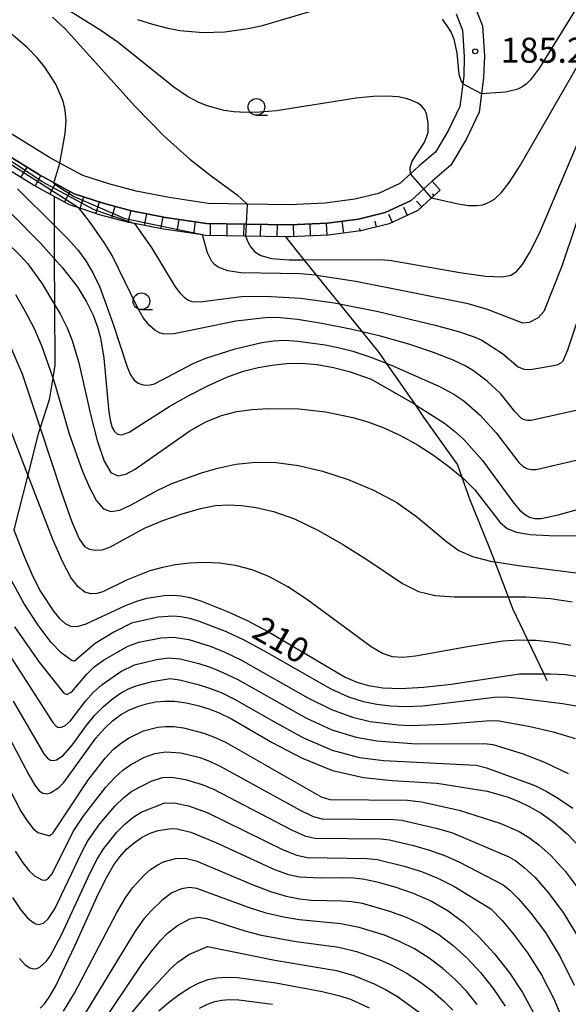
# Model space of a CAD drawing. Extents: x -8000 to -6000, y 87000 to 88500.
# Drawn here: x -7411 to -7328, y 87726 to 87873 of the extents above; entities that cross this region are included whole.
import ezdxf

# ---------------------------------------------------------------- set-up
doc = ezdxf.new("R2010")
doc.units = 0
for name, color, linetype in [('2101000', 7, 'Continuous'), ('2103000', 6, 'Continuous'), ('6331000', 2, 'Continuous'), ('7101000', 4, 'Continuous'), ('7101001', 8, 'Continuous'), ('7102000', 2, 'Continuous'), ('7102001', 8, 'Continuous'), ('7201110', 2, 'Continuous'), ('7201121', 63, 'Continuous'), ('7201990', 2, 'Continuous'), ('7312000', 4, 'Continuous')]:
    doc.layers.add(name, color=color, linetype=linetype)
doc.styles.add('Dm_Anotation', font='txt.shx', dxfattribs={"bigfont": 'PSCDM.shx'})

# ---------------------------------------------------------------- blocks, each defined once
blk = doc.blocks.new('633100')
at = {"layer": '6331000'}
blk.add_lwpolyline([(0, -0.5), (0.67, -0.5)], dxfattribs=at)
blk.add_circle((0, 0), 0.5, dxfattribs=at)
blk = doc.blocks.new('731200')
at = {"layer": '7312000'}
blk.add_circle((0, 0), 0.15, dxfattribs=at)

msp = doc.modelspace()

# ---------------------------------------------------------------- linework, layer by layer
at = {"layer": '2101000', "flags": 128}
for points in [[(-7406.39, 87885.74), (-7398.58, 87883.95), (-7390.32, 87883.66), (-7382.98, 87883.84), (-7373.97, 87884.08), (-7365.16, 87884.23), (-7360.49, 87884.37), (-7355.25, 87884.45), (-7351.5, 87883.95), (-7348.87, 87882.71), (-7346.4, 87880.94), (-7343.96, 87878.24), (-7342.47, 87875.2), (-7341.29, 87872.17)], [(-7345.22, 87873.99), (-7344.26, 87871.52), (-7344.01, 87867.6), (-7344.09, 87864.67), (-7344.24, 87863.51), (-7344.68, 87860.12), (-7346.37, 87856.58), (-7348.33, 87853.28), (-7350.78, 87851.2), (-7352.04, 87850.04), (-7353.64, 87848.56), (-7356.84, 87847.07), (-7360.4, 87846.21), (-7364.83, 87845.62), (-7370.18, 87845.39), (-7376.54, 87845.5), (-7382.38, 87845.6), (-7388.23, 87846.46), (-7393.16, 87847.42), (-7397.26, 87848.51), (-7401.15, 87849.8), (-7404.59, 87851.64), (-7406.13, 87852.47), (-7414.32, 87857.49)], [(-7341.29, 87872.17), (-7341, 87867.65), (-7341.1, 87864.44), (-7341.41, 87862.03), (-7341.76, 87859.26), (-7343.73, 87855.16), (-7346, 87851.32), (-7348.79, 87848.95), (-7351.95, 87846.04), (-7355.85, 87844.22), (-7359.85, 87843.26), (-7364.56, 87842.63), (-7370.14, 87842.39), (-7376.68, 87842.5), (-7382.62, 87842.6), (-7388.74, 87843.5), (-7393.83, 87844.5), (-7398.12, 87845.63), (-7402.42, 87847.05), (-7407.65, 87849.89), (-7416.01, 87855)]]:
    msp.add_lwpolyline(points, dxfattribs=at)
at = {"layer": '2103000', "flags": 128}
for points in [[(-7405.45, 87846.65), (-7405.43, 87842.35), (-7405.42, 87837.34), (-7405.39, 87830.46), (-7405.36, 87821.39), (-7405.66, 87819.48), (-7406.18, 87816.19), (-7407.55, 87811.97), (-7407.84, 87811.07), (-7409.39, 87804.94), (-7411.47, 87796.7)], [(-7370.8, 87840.6), (-7368.02, 87837.15), (-7366.14, 87834.82), (-7362.69, 87830.54), (-7359.32, 87826.38), (-7356.8, 87823.25), (-7355.69, 87821.65), (-7351.43, 87815.51), (-7350, 87813.45), (-7345, 87806.46), (-7344.35, 87804.58), (-7343.23, 87801.35), (-7340.21, 87793.95), (-7339.43, 87791.92), (-7337.42, 87786.67), (-7336.76, 87784.95), (-7334.48, 87780.15), (-7332.1, 87775.16), (-7331.62, 87774.14)]]:
    msp.add_lwpolyline(points, dxfattribs=at)
at = {"layer": '7101000', "flags": 128}
for points in [[(-7405.67, 87873.48), (-7403.78, 87871.72), (-7393.29, 87860.12), (-7388.95, 87855.65), (-7385.09, 87852.2), (-7381.9, 87849.74), (-7378.03, 87846.9), (-7376.54, 87845.5)], [(-7376.76, 87840.7), (-7376.38, 87839.73), (-7376, 87839.03), (-7375.4, 87838.35), (-7374.48, 87837.78), (-7372.89, 87837.37), (-7370.24, 87837.14), (-7368.02, 87837.15), (-7356.47, 87837.21), (-7354.89, 87837.07), (-7344.66, 87835.26), (-7340.81, 87834.72), (-7338.35, 87834.59), (-7336.98, 87834.86), (-7336.13, 87835.47), (-7335.28, 87836.44), (-7334.21, 87838.17), (-7332.75, 87841.15), (-7321.32, 87868.08)], [(-7411.95, 87844.13), (-7407.45, 87839.6), (-7405.42, 87837.34), (-7404.18, 87835.97), (-7402.01, 87833.15), (-7400.59, 87830.86), (-7399.6, 87828.85), (-7398.92, 87827.06), (-7398.48, 87825.44), (-7398.02, 87822.41), (-7397.25, 87814.33), (-7397.01, 87812.95), (-7396.74, 87812.05), (-7396.41, 87811.46), (-7395.97, 87811.05), (-7395.29, 87810.95), (-7394.22, 87811.32), (-7388.09, 87815.21), (-7385.27, 87816.83), (-7382.34, 87818.34), (-7379.55, 87819.58), (-7377.09, 87820.46), (-7374.88, 87821.02), (-7372.77, 87821.38), (-7370.62, 87821.6), (-7368.39, 87821.65), (-7366.03, 87821.46), (-7363.58, 87821.01), (-7361.24, 87820.41), (-7357.93, 87819.27), (-7351.43, 87815.51), (-7351.05, 87815.29), (-7346.99, 87812.67), (-7345.47, 87811.5), (-7344.07, 87810.22), (-7341.25, 87807.07), (-7336.57, 87800.69), (-7335.74, 87799.7), (-7334.98, 87799.04), (-7334.23, 87798.63), (-7333.43, 87798.43), (-7332.5, 87798.43), (-7329.96, 87798.98), (-7326.7, 87799.84)], [(-7411.47, 87796.7), (-7410.04, 87792.97), (-7408.63, 87789.71), (-7407.47, 87787.47), (-7405.53, 87784.52), (-7404.65, 87783.44), (-7403.81, 87782.68), (-7402.98, 87782.27), (-7402, 87782.25), (-7400.66, 87782.64), (-7394.76, 87785.38)], [(-7394.76, 87785.38), (-7393.04, 87786.05), (-7391.57, 87786.49), (-7388.94, 87786.89), (-7387.66, 87786.91), (-7386.39, 87786.82), (-7385.09, 87786.58), (-7383.6, 87786.15), (-7379.35, 87784.45), (-7376.52, 87783.11), (-7373.35, 87781.46), (-7361.84, 87774.67), (-7360.1, 87773.88), (-7358.34, 87773.38), (-7356.2, 87773.06), (-7353.5, 87772.95), (-7350.09, 87773.13), (-7345.99, 87773.6), (-7335.73, 87775.15), (-7332.1, 87775.16), (-7331.08, 87775.16), (-7328.89, 87775.04), (-7326.8, 87774.76)], [(-7413.53, 87768.15), (-7409.23, 87760), (-7408.34, 87758.49), (-7407.68, 87757.64), (-7407.12, 87757.26), (-7406.56, 87757.19), (-7405.99, 87757.34), (-7404.75, 87758.13), (-7404, 87758.88), (-7399.17, 87765.51), (-7397.9, 87766.98), (-7396.7, 87768.11), (-7395.49, 87768.98), (-7394.23, 87769.68), (-7392.92, 87770.23), (-7391.59, 87770.64), (-7390.26, 87770.93), (-7388.88, 87771.07), (-7387.36, 87771.03), (-7385.68, 87770.79), (-7383.93, 87770.4), (-7382.26, 87769.9), (-7380.7, 87769.31), (-7378.88, 87768.41), (-7372.76, 87764.87), (-7368.41, 87762.58), (-7363.72, 87760.68), (-7359.1, 87759.61), (-7354.8, 87759.18), (-7348.05, 87758.75), (-7340.59, 87757.55), (-7337.58, 87756.71), (-7335.95, 87756.08), (-7334.26, 87755.29), (-7332.51, 87754.27), (-7330.65, 87752.94), (-7328.6, 87751.16), (-7326.32, 87748.77)], [(-7407.52, 87725.09), (-7406.9, 87725.73), (-7406.19, 87726.71), (-7405.26, 87728.3), (-7402.29, 87734.49), (-7398.77, 87742.23), (-7397.5, 87744.81), (-7396.51, 87746.52), (-7395.6, 87747.76), (-7394.58, 87748.87), (-7393.46, 87749.86), (-7392.26, 87750.68), (-7391.04, 87751.27), (-7389.86, 87751.66), (-7387.87, 87751.99), (-7387.02, 87751.95), (-7384.95, 87751.43), (-7381.24, 87749.9), (-7372.44, 87745.84), (-7370.32, 87745.08), (-7368.69, 87744.72), (-7365.55, 87744.61), (-7362.12, 87744.66), (-7360.55, 87744.59), (-7358.9, 87744.37), (-7356.91, 87743.94), (-7354.43, 87743.25), (-7351.65, 87742.29), (-7348.9, 87741.09), (-7346.4, 87739.64), (-7344.09, 87737.89), (-7341.82, 87735.77), (-7339.5, 87733.23), (-7337.25, 87730.39), (-7335.26, 87727.4), (-7333.64, 87724.38)], [(-7389.74, 87724.66), (-7388.31, 87725.92), (-7386.73, 87727.12), (-7385.15, 87728.13), (-7383.71, 87728.87), (-7382.37, 87729.35), (-7381.06, 87729.63), (-7379.69, 87729.74), (-7377.95, 87729.67), (-7372.23, 87728.87), (-7365.28, 87727.57), (-7362.82, 87726.97), (-7361.05, 87726.4), (-7358.27, 87725.11)]]:
    msp.add_lwpolyline(points, dxfattribs=at)
at = {"layer": '7101001', "flags": 128}
msp.add_lwpolyline([(-7376.54, 87845.5), (-7376.68, 87842.5), (-7376.76, 87840.7)], dxfattribs=at)
at = {"layer": '7102000', "flags": 128}
for points in [[(-7326.74, 87893.54), (-7325.58, 87884.62), (-7325.33, 87881.81), (-7325.32, 87879.68), (-7325.61, 87878), (-7326.26, 87876.41), (-7332.73, 87865.89), (-7334.08, 87864.1), (-7334.73, 87863.47), (-7335.4, 87862.99), (-7336.12, 87862.66), (-7337.83, 87862.28), (-7341.41, 87862.03)], [(-7404.59, 87851.64), (-7403.8, 87856.07), (-7403.66, 87857.94), (-7403.77, 87859.55), (-7404.11, 87860.93), (-7405.21, 87863.46), (-7406.82, 87866.02), (-7407.91, 87867.37), (-7409.43, 87868.91), (-7411.64, 87870.79), (-7414.66, 87873.08), (-7421.46, 87877.72)], [(-7352.04, 87850.04), (-7352.1, 87850.98), (-7351.8, 87851.92), (-7350.03, 87854.67), (-7349.64, 87855.51), (-7349.43, 87856.27), (-7349.39, 87857.66), (-7349.64, 87859.01), (-7349.93, 87859.61), (-7350.38, 87860.14), (-7350.98, 87860.59), (-7351.75, 87860.98), (-7352.69, 87861.31), (-7353.92, 87861.56), (-7355.54, 87861.67), (-7357.65, 87861.61), (-7360.19, 87861.38), (-7372.12, 87859.48), (-7374.62, 87859.24), (-7376.73, 87859.19), (-7378.5, 87859.29), (-7379.97, 87859.5), (-7382.5, 87860.22), (-7383.85, 87860.76), (-7385.45, 87861.6), (-7387.51, 87863), (-7395.86, 87869.68), (-7398.44, 87871.49), (-7405.73, 87876.05)], [(-7392.94, 87873.15), (-7390.73, 87872.45), (-7388.59, 87871.89), (-7386.61, 87871.51), (-7383.1, 87871.21), (-7379.88, 87871.3), (-7376.4, 87871.78), (-7374.22, 87872.25), (-7361.42, 87876.09)], [(-7347.34, 87873.18), (-7346.61, 87872.21), (-7345.99, 87871.2), (-7345.56, 87870.19), (-7345.12, 87868.08), (-7344.8, 87864.93), (-7344.48, 87863.89), (-7344.24, 87863.51)], [(-7348.9, 87846.41), (-7344.93, 87845.54), (-7343.37, 87845.3), (-7342.15, 87845.26), (-7341.2, 87845.4), (-7340.37, 87845.72), (-7339.5, 87846.23), (-7338.48, 87847.16), (-7337.21, 87848.77), (-7335.61, 87851.26), (-7326.95, 87866.36)], [(-7323.44, 87853.89), (-7329.38, 87836.2), (-7332.11, 87829.42), (-7332.93, 87828.48), (-7334.28, 87827.77), (-7335.24, 87827.66), (-7340.52, 87829.73), (-7343.43, 87830.56), (-7360.24, 87833.88), (-7366.14, 87834.82), (-7366.25, 87834.84), (-7368.59, 87835.03), (-7377.46, 87835.21), (-7379.43, 87835.48), (-7380.85, 87836.05), (-7381.41, 87836.44), (-7381.84, 87836.92), (-7382.47, 87838.19), (-7383.23, 87840.88)], [(-7410.93, 87847.79), (-7405.43, 87842.35), (-7403.43, 87840.36), (-7401.95, 87838.69), (-7400.7, 87837.02), (-7399.62, 87835.21), (-7398.61, 87833.07), (-7396.64, 87827.67), (-7394.52, 87821.13), (-7393.98, 87819.9), (-7393.43, 87819.12), (-7392.86, 87818.69), (-7392.28, 87818.47), (-7391.69, 87818.38), (-7391.08, 87818.41), (-7390.41, 87818.59), (-7384.63, 87821.62), (-7382.71, 87822.42), (-7378.32, 87823.8), (-7374.34, 87824.76), (-7372.59, 87825.02), (-7370.82, 87825.1), (-7368.88, 87824.99), (-7364.85, 87824.42), (-7362.89, 87824.03), (-7360.72, 87823.46), (-7358.01, 87822.56), (-7355.69, 87821.65), (-7354.6, 87821.22), (-7347.8, 87818.21), (-7345.57, 87817.02), (-7344.05, 87816.02), (-7341.63, 87813.87), (-7339.23, 87811.24), (-7335.83, 87806.77), (-7335.23, 87806.24), (-7334.63, 87805.92), (-7333.99, 87805.76), (-7333.24, 87805.76), (-7327.26, 87807.14)], [(-7327.03, 87814.62), (-7333.99, 87813.08), (-7334.55, 87813.08), (-7335.03, 87813.2), (-7335.48, 87813.45), (-7336.43, 87814.43), (-7338.57, 87817.15), (-7340.6, 87819), (-7342.6, 87820.53), (-7343.85, 87821.27), (-7345.75, 87822.16), (-7348.62, 87823.27), (-7352.29, 87824.51), (-7356.53, 87825.72), (-7359.32, 87826.38), (-7361.04, 87826.78), (-7365.36, 87827.62), (-7368.97, 87828.19), (-7371.53, 87828.47), (-7373.34, 87828.51), (-7378.21, 87827.98), (-7387.46, 87826.05), (-7388.94, 87826.02), (-7389.64, 87826.21), (-7390.38, 87826.6), (-7391.17, 87827.29), (-7392.03, 87828.41), (-7392.95, 87830.01), (-7396.77, 87837.79), (-7397.84, 87839.61), (-7400.15, 87842.9), (-7401.72, 87844.93)], [(-7393.41, 87842.58), (-7390.8, 87838.88), (-7387.29, 87833.12), (-7386.59, 87832.2), (-7385.97, 87831.55), (-7385.39, 87831.14), (-7384.82, 87830.93), (-7383.55, 87830.86), (-7377.35, 87831.64), (-7373.81, 87831.71), (-7368.54, 87831.4), (-7363.81, 87830.76), (-7362.69, 87830.54), (-7356.89, 87829.43), (-7348.37, 87827.37), (-7344.89, 87826.41), (-7342.66, 87825.67), (-7341.39, 87825.11), (-7338.29, 87823.11), (-7335.91, 87821.11), (-7335.09, 87820.78), (-7334.08, 87820.71), (-7330.1, 87821.44), (-7329.44, 87821.77), (-7329.19, 87822.02), (-7328.5, 87823.65), (-7325.03, 87833.97)], [(-7412.57, 87839.8), (-7410.51, 87837.82), (-7409.36, 87836.57), (-7407.25, 87833.53), (-7405.39, 87830.46), (-7404.54, 87829.05), (-7403.5, 87826.94), (-7402.72, 87825.05), (-7401.72, 87821.72), (-7399.93, 87813.78), (-7398.97, 87810.07), (-7397.95, 87807.01), (-7396.95, 87805.31), (-7395.91, 87804.78), (-7394.72, 87805.05), (-7393.29, 87805.81), (-7385.1, 87811.53), (-7382.72, 87812.88), (-7380.39, 87813.82), (-7378.09, 87814.41), (-7375.76, 87814.73), (-7373.37, 87814.89), (-7368.77, 87814.83), (-7364.81, 87814.36), (-7360.71, 87813.52), (-7358.43, 87812.88), (-7356.03, 87812), (-7353.54, 87810.84), (-7351.03, 87809.44), (-7348.6, 87807.88), (-7346.31, 87806.21), (-7344.35, 87804.58), (-7344.23, 87804.48), (-7342.44, 87802.69), (-7338.68, 87797.87), (-7337.59, 87796.93), (-7336.19, 87796.35), (-7334.16, 87796.02), (-7331.31, 87795.86), (-7322.58, 87795.81)], [(-7411.22, 87831.93), (-7409.81, 87829.5), (-7408.44, 87826.86), (-7407.28, 87824.19), (-7405.66, 87819.48), (-7405.23, 87818.23), (-7403.19, 87811.09), (-7401.25, 87805.59), (-7400.16, 87803.04), (-7399.08, 87801.05), (-7398.05, 87799.86), (-7396.94, 87799.44), (-7395.6, 87799.68), (-7393.92, 87800.45), (-7389.91, 87802.65), (-7387.81, 87803.63), (-7383.38, 87805.23), (-7380.9, 87805.95), (-7378.21, 87806.54), (-7375.3, 87806.86), (-7372.18, 87806.8), (-7368.82, 87806.34), (-7365.22, 87805.48), (-7361.41, 87804.24), (-7357.61, 87802.65), (-7354.12, 87800.79), (-7351.16, 87798.72), (-7346.64, 87794.92), (-7344.83, 87793.62), (-7342.77, 87792.7), (-7339.89, 87791.99), (-7339.43, 87791.92), (-7335.84, 87791.37), (-7323.77, 87789.83)], [(-7412.42, 87825.15), (-7410.23, 87820.08), (-7407.55, 87811.97), (-7404.3, 87802.14), (-7402.79, 87797.93), (-7401.7, 87795.38), (-7400.88, 87794.21), (-7400.14, 87793.8), (-7399.27, 87793.66), (-7398.25, 87793.74), (-7397.08, 87794.12), (-7391.89, 87796.95), (-7389.18, 87798.1), (-7386.24, 87799.13), (-7383.5, 87799.91), (-7381.26, 87800.33), (-7379.32, 87800.44), (-7377.39, 87800.33), (-7375.18, 87800.05), (-7372.57, 87799.45), (-7369.46, 87798.34), (-7365.86, 87796.6), (-7362.1, 87794.47), (-7358.62, 87792.27), (-7353.25, 87788.65), (-7350.88, 87787.5), (-7348.36, 87786.88), (-7345.54, 87786.67), (-7337.42, 87786.67), (-7334.78, 87786.67), (-7331.1, 87786.43), (-7327.86, 87785.91)], [(-7373.16, 87789.65), (-7375.76, 87790.71), (-7378.27, 87791.39), (-7380.67, 87791.74), (-7382.98, 87791.83), (-7385.17, 87791.71), (-7387.24, 87791.47), (-7389.21, 87791.08), (-7391.1, 87790.56), (-7394.58, 87789.17), (-7398.14, 87787.45), (-7399.03, 87787.18), (-7399.92, 87787.11), (-7400.86, 87787.38), (-7401.85, 87788.15), (-7402.92, 87789.58), (-7404.15, 87791.88), (-7405.66, 87795.27), (-7409.39, 87804.94), (-7416.3, 87822.86)], [(-7326.07, 87770.11), (-7329.27, 87770.67), (-7335.71, 87771.47), (-7337.81, 87771.63), (-7339.48, 87771.61), (-7350.23, 87770.29), (-7352.85, 87770.19), (-7355.08, 87770.28), (-7357.11, 87770.54), (-7359.11, 87770.95), (-7361.3, 87771.66), (-7363.92, 87772.84), (-7373.95, 87778.56), (-7376.99, 87780.17), (-7379.62, 87781.42), (-7383.66, 87783), (-7385.17, 87783.43), (-7386.45, 87783.68), (-7387.61, 87783.79), (-7389.85, 87783.65), (-7393.83, 87782.75), (-7396.49, 87781.4), (-7399.31, 87779.67), (-7402.4, 87777.04), (-7402.74, 87777.08), (-7404.39, 87778.28), (-7405.88, 87779.83), (-7407.84, 87782.41), (-7409.99, 87785.75), (-7412.15, 87789.69)], [(-7328.04, 87779.39), (-7330.66, 87779.86), (-7333.23, 87780.12), (-7334.48, 87780.15), (-7335.73, 87780.18), (-7338.16, 87780.03), (-7343.24, 87779.26), (-7351.3, 87777.77), (-7353.2, 87777.57), (-7354.76, 87777.68), (-7356.26, 87778.19), (-7357.96, 87779.17), (-7367.62, 87786.35), (-7370.44, 87788.19), (-7373.16, 87789.65)], [(-7415.11, 87782.52), (-7405.65, 87767.88), (-7405.21, 87767.37), (-7404.87, 87767.15), (-7404.53, 87767.1), (-7403.83, 87767.38), (-7403, 87768.12), (-7400.76, 87771.07), (-7399.61, 87772.35), (-7398.24, 87773.56), (-7395.47, 87775.47), (-7393.38, 87776.49), (-7390.1, 87777.29), (-7388.27, 87777.54), (-7386.58, 87777.4), (-7383.78, 87776.7), (-7382.05, 87776.12), (-7380.16, 87775.36), (-7377.94, 87774.29), (-7367.75, 87768.57), (-7363.82, 87766.76), (-7360.22, 87765.64), (-7357.12, 87765.09), (-7351.22, 87764.65), (-7341, 87764.72), (-7339.73, 87764.54), (-7335.33, 87763.2), (-7331.99, 87761.91), (-7328.42, 87760.2)], [(-7411.37, 87782.18), (-7407.7, 87776.87), (-7403.98, 87772.24), (-7403.52, 87772.06), (-7402.79, 87772.44), (-7400.53, 87775.11), (-7399.42, 87776.17), (-7398.06, 87777.19), (-7394.39, 87779.3), (-7392.77, 87779.87), (-7389.46, 87780.55), (-7387.56, 87780.66), (-7385.25, 87780.28), (-7381.94, 87779.24), (-7379.89, 87778.39), (-7377.47, 87777.23), (-7367.42, 87771.57), (-7363.87, 87769.8), (-7360.76, 87768.65), (-7358.11, 87768.02), (-7353.93, 87767.5), (-7352.01, 87767.41), (-7346.98, 87767.61), (-7340.1, 87768.17), (-7338.78, 87768.13), (-7334.12, 87767.27), (-7330.7, 87766.45), (-7327.39, 87765.46)], [(-7411.58, 87771.06), (-7407, 87763.18), (-7406.44, 87762.5), (-7405.99, 87762.2), (-7405.55, 87762.15), (-7405.09, 87762.27), (-7404.1, 87762.9), (-7402.74, 87764.44), (-7400.64, 87767.37), (-7399.39, 87768.93), (-7398.07, 87770.27), (-7396.75, 87771.37), (-7395.48, 87772.23), (-7394.29, 87772.88), (-7393.15, 87773.36), (-7390.78, 87774), (-7388.04, 87774.43), (-7386.64, 87774.26), (-7383.85, 87773.55), (-7382.16, 87773.01), (-7380.43, 87772.34), (-7378.41, 87771.35), (-7372.2, 87767.81), (-7368.08, 87765.58), (-7363.77, 87763.72), (-7359.68, 87762.63), (-7356.12, 87762.16), (-7342.21, 87761.48), (-7340.66, 87761.08), (-7333.46, 87758.43), (-7331.73, 87757.59), (-7329.87, 87756.49), (-7327.75, 87755.01)], [(-7415.49, 87764.24), (-7410.42, 87754.59), (-7409.48, 87753.12), (-7408.63, 87752.05), (-7407.87, 87751.4), (-7406.08, 87750.87), (-7405.59, 87751.33), (-7400.38, 87759.16), (-7397.78, 87762.54), (-7396.53, 87763.84), (-7395.35, 87764.82), (-7394.22, 87765.57), (-7392.04, 87766.6), (-7389.91, 87767.16), (-7388.78, 87767.27), (-7387.52, 87767.24), (-7386.08, 87767.04), (-7383.03, 87766.28), (-7381.55, 87765.73), (-7379.79, 87764.9), (-7365.43, 87756.71), (-7364.13, 87756.33), (-7352.52, 87756.25), (-7350.41, 87755.98), (-7344.76, 87754.72), (-7338.53, 87752.71), (-7335.8, 87751.52), (-7334.39, 87750.7), (-7332.84, 87749.55), (-7331.03, 87747.92), (-7328.89, 87745.61), (-7326.5, 87742.42)], [(-7411.29, 87748.59), (-7410.15, 87746.84), (-7409.17, 87745.63), (-7408.37, 87744.89), (-7407.3, 87744.28), (-7406.73, 87744.26), (-7406.27, 87744.53), (-7405.74, 87745.17), (-7402.57, 87751.55), (-7401, 87753.94), (-7397.69, 87758.15), (-7396.4, 87759.58), (-7395.16, 87760.7), (-7394, 87761.53), (-7392.01, 87762.62), (-7390.36, 87763.22), (-7388.69, 87763.48), (-7386.48, 87763.29), (-7383.79, 87762.65), (-7382.4, 87762.16), (-7380.69, 87761.39), (-7368.58, 87754.74), (-7366.65, 87753.8), (-7365.27, 87753.43), (-7354.53, 87753.34), (-7353.34, 87753.22), (-7348, 87751.98), (-7345.79, 87751.31), (-7337.35, 87747.75), (-7336.28, 87747.12), (-7335.04, 87746.16), (-7333.46, 87744.67), (-7331.47, 87742.45), (-7329.18, 87739.4), (-7326.8, 87735.44)], [(-7411.67, 87741.63), (-7410.47, 87739.85), (-7409.51, 87738.71), (-7408.76, 87738.03), (-7408.19, 87737.69), (-7407.74, 87737.59), (-7407.03, 87737.8), (-7406.32, 87738.43), (-7405.33, 87739.97), (-7401.31, 87748.44), (-7400.37, 87750.15), (-7398.58, 87752.68), (-7396.28, 87755.39), (-7395.02, 87756.61), (-7393.79, 87757.55), (-7390.91, 87759.09), (-7389.2, 87759.62), (-7387.84, 87759.65), (-7385.77, 87759.33), (-7383.25, 87758.58), (-7381.59, 87757.87), (-7369.86, 87751.78), (-7367.88, 87750.89), (-7366.41, 87750.52), (-7356.53, 87750.42), (-7355.19, 87750.27), (-7351.6, 87749.45), (-7349.22, 87748.75), (-7346.83, 87747.91), (-7344.7, 87746.96), (-7338.16, 87743.54), (-7337.23, 87742.78), (-7335.89, 87741.43), (-7334.04, 87739.3), (-7331.86, 87736.39), (-7329.62, 87732.76), (-7327.54, 87728.53)], [(-7410.65, 87732.52), (-7409.77, 87731.58), (-7409.08, 87731.11), (-7408.51, 87730.97), (-7408.02, 87731.04), (-7407.56, 87731.24), (-7406.61, 87732.08), (-7406.04, 87732.86), (-7404.27, 87736.18), (-7400.04, 87745.33), (-7398.93, 87747.48), (-7398.01, 87748.99), (-7396.03, 87751.45), (-7394.87, 87752.62), (-7393.64, 87753.64), (-7392.42, 87754.41), (-7388.85, 87755.85), (-7387.28, 87755.79), (-7385.32, 87755.4), (-7382.5, 87754.36), (-7371.15, 87748.81), (-7369.1, 87747.98), (-7367.55, 87747.62), (-7358.54, 87747.51), (-7357.05, 87747.32), (-7353.02, 87746.35), (-7350.43, 87745.52), (-7347.86, 87744.5), (-7345.57, 87743.33), (-7340.05, 87739.97), (-7338.32, 87738.18), (-7336.61, 87736.14), (-7334.54, 87733.38), (-7332.44, 87730.08), (-7330.59, 87726.45), (-7329, 87722.68)], [(-7404.04, 87724.61), (-7402.38, 87727.32), (-7396.05, 87739.41), (-7394.75, 87741.62), (-7393.72, 87743.09), (-7391.92, 87745.06), (-7390.99, 87745.86), (-7390.03, 87746.51), (-7389.05, 87746.99), (-7387.25, 87747.49), (-7385.83, 87747.53), (-7384.17, 87747.12), (-7375.79, 87743.61), (-7373.05, 87742.55), (-7370.7, 87741.84), (-7368.71, 87741.43), (-7366.95, 87741.25), (-7362.3, 87741.16), (-7360.87, 87741.04), (-7359.31, 87740.78), (-7355.19, 87739.62), (-7352.69, 87738.69), (-7350.17, 87737.52), (-7347.83, 87736.11), (-7345.65, 87734.46), (-7343.59, 87732.57), (-7341.58, 87730.41), (-7339.67, 87728.02), (-7337.9, 87725.39)], [(-7342.09, 87725.64), (-7343.66, 87727.6), (-7345.35, 87729.36), (-7347.22, 87731.03), (-7349.26, 87732.58), (-7351.45, 87733.95), (-7353.72, 87735.08), (-7355.96, 87735.99), (-7359.73, 87737.18), (-7362.48, 87737.71), (-7368.68, 87738.28), (-7371.06, 87738.68), (-7373.66, 87739.3), (-7376.32, 87740.14), (-7384.09, 87743.01), (-7385.16, 87743.14), (-7386.35, 87742.94), (-7387.8, 87742.35), (-7389.26, 87741.24), (-7390.93, 87739.66), (-7391.99, 87738.43), (-7393.32, 87736.59), (-7403.35, 87720.11)], [(-7398.69, 87722.15), (-7392.25, 87731.7), (-7390.71, 87733.78), (-7389.48, 87735.27), (-7388.51, 87736.26), (-7386.97, 87737.46), (-7385.11, 87738.43), (-7383.81, 87738.71), (-7382.62, 87738.49), (-7376.9, 87736.66), (-7374.41, 87736.03), (-7369.18, 87735.08), (-7362.8, 87734.23), (-7360.15, 87733.58), (-7356.73, 87732.37), (-7354.76, 87731.48), (-7352.72, 87730.38), (-7350.69, 87729.05), (-7348.78, 87727.6), (-7347.11, 87726.16), (-7345.74, 87724.78)], [(-7393.79, 87724.37), (-7391.11, 87727.63), (-7388.07, 87730.91), (-7386.91, 87731.97), (-7385.26, 87733.12), (-7382.45, 87734.29), (-7372.4, 87732.27), (-7363.13, 87730.74), (-7360.56, 87729.99), (-7357.5, 87728.74), (-7355.8, 87727.88), (-7354, 87726.8), (-7350.35, 87724.17)], [(-7383.65, 87725.06), (-7382.45, 87725.67), (-7381.35, 87726.06), (-7380.31, 87726.29), (-7379.2, 87726.38), (-7377.75, 87726.32), (-7372.72, 87725.65)]]:
    msp.add_lwpolyline(points, dxfattribs=at)
at = {"layer": '7102001', "flags": 128}
for points in [[(-7393.41, 87842.58), (-7393.44, 87842.6), (-7394.5, 87842.93), (-7399.44, 87844.61), (-7407.13, 87848.78), (-7417.1, 87855.33), (-7431.82, 87867.99), (-7432.37, 87868.45), (-7432.4, 87868.75), (-7432.29, 87868.94), (-7430.72, 87871.54)], [(-7455.09, 87869.19), (-7453.16, 87866.89), (-7452.21, 87866.93), (-7450.85, 87867.94), (-7447.17, 87870.43), (-7444.94, 87871.01), (-7441.77, 87871.11), (-7438.68, 87870.62), (-7434.62, 87869.5), (-7433.31, 87868.59), (-7417.47, 87854.95), (-7402.37, 87845.38), (-7401.72, 87844.93)], [(-7341.41, 87862.03), (-7344.24, 87863.51)], [(-7383.23, 87840.88), (-7385.64, 87841.37), (-7394.78, 87843.29), (-7402.54, 87846.62), (-7405.28, 87848.36), (-7405.34, 87848.41), (-7405.43, 87848.52), (-7405.46, 87848.58), (-7405.48, 87848.65), (-7404.59, 87851.64)], [(-7348.9, 87846.41), (-7352.04, 87850.04)]]:
    msp.add_lwpolyline(points, dxfattribs=at)
at = {"layer": '7201110', "flags": 128}
msp.add_lwpolyline([(-7347.6, 87847.6), (-7348.9, 87846.41), (-7350.94, 87844.53), (-7355.25, 87842.52), (-7359.52, 87841.49), (-7364.41, 87840.83), (-7370.12, 87840.59), (-7370.8, 87840.6), (-7376.76, 87840.71), (-7382.77, 87840.81), (-7383.23, 87840.88), (-7389.04, 87841.72), (-7393.41, 87842.58), (-7394.24, 87842.74), (-7398.63, 87843.91), (-7401.72, 87844.93), (-7403.13, 87845.4), (-7405.45, 87846.65), (-7408.55, 87848.32), (-7414.8, 87852.15)], dxfattribs=at)
at = {"layer": '7201121', "flags": 128}
msp.add_lwpolyline([(-7416.01, 87855), (-7407.65, 87849.89), (-7402.42, 87847.05), (-7398.12, 87845.63), (-7393.83, 87844.5), (-7388.74, 87843.5), (-7382.62, 87842.6), (-7376.68, 87842.5), (-7370.14, 87842.39), (-7364.56, 87842.63), (-7359.85, 87843.26), (-7355.85, 87844.22), (-7351.95, 87846.04), (-7348.79, 87848.95), (-7347.6, 87847.6)], dxfattribs=at)
at = {"layer": '7201990', "flags": 128}
for points in [[(-7410.42, 87849.46), (-7409.47, 87851)], [(-7408.28, 87848.17), (-7407.42, 87849.76)], [(-7406.08, 87846.99), (-7405.22, 87848.57)], [(-7403.87, 87845.8), (-7403.02, 87847.38)], [(-7401.56, 87844.88), (-7401, 87846.58)], [(-7348.52, 87846.75), (-7348.78, 87847.04)], [(-7399.19, 87844.09), (-7398.62, 87845.8)], [(-7396.78, 87843.42), (-7396.32, 87845.16)], [(-7352.49, 87843.81), (-7353.05, 87845)], [(-7350.36, 87845.06), (-7351.14, 87845.91)], [(-7394.36, 87842.77), (-7393.9, 87844.52)], [(-7391.91, 87842.28), (-7391.57, 87844.06)], [(-7389.46, 87841.8), (-7389.11, 87843.57)], [(-7386.99, 87841.42), (-7386.73, 87843.2)], [(-7354.76, 87842.75), (-7355.31, 87843.92)], [(-7384.52, 87841.06), (-7384.26, 87842.84)], [(-7382.03, 87840.8), (-7382, 87842.59)], [(-7379.53, 87840.75), (-7379.5, 87842.55)], [(-7377.03, 87840.71), (-7377, 87842.51)], [(-7374.54, 87840.67), (-7374.5, 87842.46)], [(-7372.04, 87840.62), (-7372, 87842.42)], [(-7369.54, 87840.61), (-7369.61, 87842.41)], [(-7367.04, 87840.72), (-7367.11, 87842.52)], [(-7364.54, 87840.82), (-7364.62, 87842.63)], [(-7362.06, 87841.15), (-7362.3, 87842.93)], [(-7359.58, 87841.48), (-7359.64, 87841.86)], [(-7357.15, 87842.06), (-7357.37, 87842.94)]]:
    msp.add_lwpolyline(points, dxfattribs=at)

# ---------------------------------------------------------------- block references
at = {"layer": '6331000', "xscale": 2.5, "yscale": 2.5, "zscale": 2.5}
for p in [(-7375.13, 87860.04), (-7392.36, 87830.94)]:
    msp.add_blockref('633100', p, dxfattribs=at)
at = {"layer": '7312000', "xscale": 2.5, "yscale": 2.5, "zscale": 2.5}
msp.add_blockref('731200', (-7342.37, 87868.37, 185.2), dxfattribs=at)

# ---------------------------------------------------------------- texts
at = {"layer": '7101000', "style": 'Dm_Anotation'}
msp.add_text('210', height=3.75, rotation=330, dxfattribs=at).set_placement((-7376.07, 87780.73))
at = {"layer": '7312000', "style": 'Dm_Anotation'}
msp.add_text('185.2', height=3.75, dxfattribs=at).set_placement((-7338.56, 87866.66))

doc.saveas('drawing.dxf')
